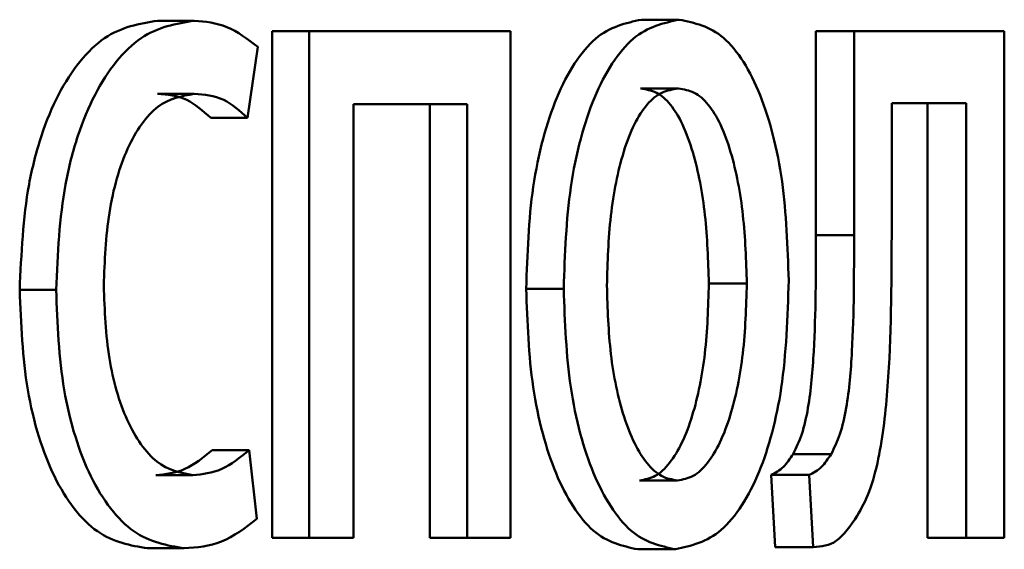
# Paper-space layout 'Лист1' of a CAD drawing. Units: millimetres. Extents: x -4042 to 5118, y -4359 to 2613.
# Drawn here: x 2334 to 2336, y 2272 to 2273 of the extents above; entities that cross this region are included whole.
import ezdxf

# ---------------------------------------------------------------- set-up
doc = ezdxf.new("R2010")
doc.units = ezdxf.units.MM

psp = doc.layouts.new('Лист1')

# ---------------------------------------------------------------- linework, layer by layer
at = {"color": 7, "linetype": 'Continuous', "lineweight": 50}
for p, q in [((2333.8519, 2273.4951), (2333.9384, 2273.4951)), ((2334.9929, 2273.4975), (2335.082, 2273.4975)), ((2334.1222, 2273.4704), (2334.1222, 2272.2755)), ((2334.1222, 2273.4704), (2334.2094, 2273.4704)), ((2334.2094, 2273.4704), (2334.2094, 2272.2755)), ((2334.6844, 2273.4704), (2334.2094, 2273.4704)), ((2334.6844, 2272.2755), (2334.6844, 2273.4704)), ((2335.404, 2273.4704), (2335.404, 2272.9892)), ((2335.404, 2273.4704), (2335.4941, 2273.4704)), ((2335.4941, 2273.4704), (2335.4941, 2272.9892)), ((2335.8483, 2273.4704), (2335.4941, 2273.4704)), ((2335.8483, 2272.2755), (2335.8483, 2273.4704)), ((2334.0641, 2273.2658), (2334.0886, 2273.4333)), ((2334.9906, 2273.3349), (2335.0798, 2273.3349)), ((2333.8519, 2273.3226), (2333.9384, 2273.3226)), ((2334.5816, 2273.2979), (2334.3142, 2273.2979)), ((2334.3142, 2272.2755), (2334.3142, 2273.2979)), ((2334.4936, 2273.2979), (2334.4936, 2272.2755)), ((2334.5816, 2273.2979), (2334.5816, 2272.2755)), ((2335.7581, 2273.3003), (2335.5828, 2273.3003)), ((2335.5828, 2272.9892), (2335.5828, 2273.3003)), ((2335.6674, 2273.3003), (2335.6674, 2272.2755)), ((2335.7581, 2273.3003), (2335.7581, 2272.2755)), ((2333.9772, 2273.2658), (2334.0641, 2273.2658)), ((2335.404, 2272.9892), (2335.4941, 2272.9892)), ((2335.1518, 2272.8752), (2335.2413, 2272.8752)), ((2333.5268, 2272.8604), (2333.6127, 2272.8604)), ((2334.7209, 2272.8629), (2334.8095, 2272.8629)), ((2333.9809, 2272.4826), (2334.0678, 2272.4826)), ((2334.0862, 2272.32), (2334.0678, 2272.4826)), ((2335.3503, 2272.4731), (2335.4402, 2272.4731)), ((2333.8482, 2272.4233), (2333.9347, 2272.4233)), ((2335.2983, 2272.4237), (2335.3081, 2272.2533)), ((2335.2983, 2272.4237), (2335.3881, 2272.4237)), ((2335.3881, 2272.4237), (2335.3979, 2272.2533)), ((2334.9884, 2272.411), (2335.0775, 2272.411)), ((2334.1222, 2272.2755), (2334.2094, 2272.2755)), ((2334.3142, 2272.2755), (2334.2094, 2272.2755)), ((2334.4936, 2272.2755), (2334.5816, 2272.2755)), ((2334.6844, 2272.2755), (2334.5816, 2272.2755)), ((2335.6674, 2272.2755), (2335.7581, 2272.2755)), ((2335.8483, 2272.2755), (2335.7581, 2272.2755)), ((2333.8283, 2272.2508), (2333.9149, 2272.2508)), ((2334.9839, 2272.2484), (2335.073, 2272.2484)), ((2335.3081, 2272.2533), (2335.3979, 2272.2533))]:
    psp.add_line(p, q, dxfattribs=at)
for points, knots in [([(2333.8519, 2273.4951), (2333.8093, 2273.488), (2333.7452, 2273.4774), (2333.6676, 2273.4023), (2333.6167, 2273.3239), (2333.576, 2273.2251), (2333.5365, 2273.073), (2333.5307, 2272.9452), (2333.5268, 2272.8604)], [0, 0, 0, 0, 0.249629, 0.376203, 0.500046, 0.624048, 0.75046, 1, 1, 1, 1]), ([(2333.9384, 2273.4951), (2333.8958, 2273.488), (2333.8315, 2273.4774), (2333.7537, 2273.4023), (2333.7028, 2273.3239), (2333.662, 2273.2252), (2333.6224, 2273.073), (2333.6165, 2272.9452), (2333.6127, 2272.8604)], [0, 0, 0, 0, 0.249891, 0.37653, 0.500427, 0.624367, 0.750725, 1, 1, 1, 1]), ([(2334.0886, 2273.4333), (2334.0645, 2273.4516), (2334.0163, 2273.4881), (2333.9644, 2273.4928), (2333.9384, 2273.4951)], [0, 0, 0, 0, 0.499639, 1, 1, 1, 1]), ([(2334.9929, 2273.4975), (2334.9558, 2273.4895), (2334.9, 2273.4774), (2334.8341, 2273.3976), (2334.7919, 2273.3169), (2334.7589, 2273.2173), (2334.728, 2273.0676), (2334.7238, 2272.9445), (2334.7209, 2272.8629)], [0, 0, 0, 0, 0.249309, 0.375058, 0.499702, 0.622844, 0.750156, 1, 1, 1, 1]), ([(2335.082, 2273.4975), (2335.0449, 2273.4895), (2334.989, 2273.4774), (2334.9229, 2273.3976), (2334.8806, 2273.3169), (2334.8476, 2273.2174), (2334.8166, 2273.0677), (2334.8123, 2272.9445), (2334.8095, 2272.8629)], [0, 0, 0, 0, 0.249582, 0.375393, 0.500082, 0.623156, 0.750409, 1, 1, 1, 1]), ([(2335.34, 2272.8826), (2335.3373, 2272.9617), (2335.3333, 2273.0812), (2335.3045, 2273.2264), (2335.2739, 2273.3231), (2335.2343, 2273.4015), (2335.1718, 2273.4787), (2335.1179, 2273.49), (2335.082, 2273.4975)], [0, 0, 0, 0, 0.249578, 0.376877, 0.499914, 0.624705, 0.750397, 1, 1, 1, 1]), ([(2335.0798, 2273.3349), (2335.0667, 2273.3331), (2335.0413, 2273.3297), (2335.0056, 2273.3004), (2334.9747, 2273.2524), (2334.9422, 2273.1671), (2334.9163, 2273.0363), (2334.913, 2272.9257), (2334.9113, 2272.8703)], [0, 0, 0, 0, 0.130363, 0.251973, 0.372757, 0.500798, 0.750168, 1, 1, 1, 1]), ([(2335.1518, 2272.8752), (2335.15, 2272.9294), (2335.1465, 2273.0378), (2335.122, 2273.1662), (2335.0913, 2273.2514), (2335.0619, 2273.2999), (2335.0277, 2273.3297), (2335.0032, 2273.3331), (2334.9906, 2273.3349)], [0, 0, 0, 0, 0.250014, 0.499625, 0.629758, 0.751052, 0.871696, 1, 1, 1, 1]), ([(2335.2413, 2272.8752), (2335.2395, 2272.9294), (2335.236, 2273.0378), (2335.2114, 2273.1663), (2335.1807, 2273.2514), (2335.1512, 2273.2999), (2335.1169, 2273.3297), (2335.0924, 2273.3331), (2335.0798, 2273.3349)], [0, 0, 0, 0, 0.249796, 0.499268, 0.6294, 0.75076, 0.87153, 1, 1, 1, 1]), ([(2333.725, 2272.8703), (2333.7272, 2272.9285), (2333.7307, 2273.0165), (2333.7546, 2273.1237), (2333.7801, 2273.1952), (2333.813, 2273.2532), (2333.8651, 2273.3096), (2333.9091, 2273.3174), (2333.9384, 2273.3226)], [0, 0, 0, 0, 0.249596, 0.377309, 0.499923, 0.624735, 0.750363, 1, 1, 1, 1]), ([(2333.8519, 2273.3226), (2333.8753, 2273.3209), (2333.9191, 2273.3177), (2333.9588, 2273.2822), (2333.9772, 2273.2658)], [0, 0, 0, 0, 0.536201, 1, 1, 1, 1]), ([(2333.9384, 2273.3226), (2333.962, 2273.3209), (2334.0058, 2273.3177), (2334.0456, 2273.2822), (2334.0641, 2273.2658)], [0, 0, 0, 0, 0.536264, 1, 1, 1, 1]), ([(2335.404, 2272.9892), (2335.4041, 2272.8976), (2335.4041, 2272.7604), (2335.3908, 2272.6014), (2335.3725, 2272.5186), (2335.3575, 2272.488), (2335.3503, 2272.4731)], [0, 0, 0, 0, 0.500646, 0.750466, 0.878969, 1, 1, 1, 1]), ([(2335.4941, 2272.9892), (2335.4941, 2272.8976), (2335.4941, 2272.7603), (2335.4809, 2272.6013), (2335.4625, 2272.5185), (2335.4475, 2272.488), (2335.4402, 2272.4731)], [0, 0, 0, 0, 0.50053, 0.75032, 0.878827, 1, 1, 1, 1]), ([(2335.5016, 2272.3274), (2335.5116, 2272.3455), (2335.532, 2272.3825), (2335.559, 2272.4861), (2335.5817, 2272.6908), (2335.5824, 2272.8698), (2335.5828, 2272.9892)], [0, 0, 0, 0, 0.1218455, 0.2498519, 0.4995956, 1, 1, 1, 1]), ([(2333.9347, 2272.4233), (2333.9059, 2272.429), (2333.8626, 2272.4374), (2333.8117, 2272.4939), (2333.7792, 2272.5512), (2333.7543, 2272.6207), (2333.7305, 2272.7257), (2333.7272, 2272.812), (2333.725, 2272.8703)], [0, 0, 0, 0, 0.249574, 0.375227, 0.500083, 0.624519, 0.745909, 1, 1, 1, 1]), ([(2334.9113, 2272.8703), (2334.913, 2272.8159), (2334.9164, 2272.7072), (2334.943, 2272.5799), (2334.9754, 2272.4966), (2335.0057, 2272.4485), (2335.0403, 2272.4169), (2335.065, 2272.413), (2335.0775, 2272.411)], [0, 0, 0, 0, 0.249835, 0.499279, 0.627191, 0.749629, 0.873274, 1, 1, 1, 1]), ([(2334.9884, 2272.411), (2335.0009, 2272.4131), (2335.0257, 2272.4171), (2335.0599, 2272.4496), (2335.0896, 2272.4986), (2335.121, 2272.5822), (2335.1468, 2272.7103), (2335.1501, 2272.8197), (2335.1518, 2272.8752)], [0, 0, 0, 0, 0.126123, 0.250055, 0.372348, 0.500334, 0.746313, 1, 1, 1, 1]), ([(2335.073, 2272.2484), (2335.11, 2272.2569), (2335.1658, 2272.2696), (2335.2304, 2272.3486), (2335.2711, 2272.4273), (2335.3023, 2272.5221), (2335.3332, 2272.6708), (2335.3372, 2272.7963), (2335.34, 2272.8826)], [0, 0, 0, 0, 0.249607, 0.376015, 0.500127, 0.617517, 0.73702, 1, 1, 1, 1]), ([(2335.0775, 2272.411), (2335.0901, 2272.4131), (2335.1149, 2272.4171), (2335.1492, 2272.4496), (2335.179, 2272.4986), (2335.2104, 2272.5822), (2335.2363, 2272.7103), (2335.2396, 2272.8197), (2335.2413, 2272.8752)], [0, 0, 0, 0, 0.1262854, 0.2503414, 0.372699, 0.5006886, 0.7465367, 1, 1, 1, 1]), ([(2333.5268, 2272.8604), (2333.53, 2272.7802), (2333.5349, 2272.6591), (2333.57, 2272.5131), (2333.6071, 2272.4173), (2333.6542, 2272.341), (2333.7272, 2272.2678), (2333.788, 2272.2576), (2333.8283, 2272.2508)], [0, 0, 0, 0, 0.2497137, 0.3768562, 0.5001078, 0.6240448, 0.7504661, 1, 1, 1, 1]), ([(2333.6127, 2272.8604), (2333.6159, 2272.7802), (2333.6208, 2272.6591), (2333.6559, 2272.513), (2333.6931, 2272.4173), (2333.7403, 2272.341), (2333.8135, 2272.2678), (2333.8744, 2272.2576), (2333.9149, 2272.2508)], [0, 0, 0, 0, 0.249452, 0.376472, 0.499724, 0.623667, 0.750198, 1, 1, 1, 1]), ([(2334.7209, 2272.8629), (2334.7238, 2272.7841), (2334.728, 2272.6652), (2334.7582, 2272.5209), (2334.7901, 2272.4247), (2334.8307, 2272.3464), (2334.8942, 2272.2684), (2334.9481, 2272.2564), (2334.9839, 2272.2484)], [0, 0, 0, 0, 0.249829, 0.376985, 0.500311, 0.62522, 0.750728, 1, 1, 1, 1]), ([(2334.8095, 2272.8629), (2334.8123, 2272.7841), (2334.8166, 2272.6652), (2334.8468, 2272.5208), (2334.8788, 2272.4247), (2334.9194, 2272.3464), (2334.9831, 2272.2684), (2335.0371, 2272.2564), (2335.073, 2272.2484)], [0, 0, 0, 0, 0.249576, 0.376607, 0.499934, 0.624841, 0.750455, 1, 1, 1, 1]), ([(2333.9809, 2272.4826), (2333.9597, 2272.4652), (2333.9173, 2272.4304), (2333.8712, 2272.4257), (2333.8482, 2272.4233)], [0, 0, 0, 0, 0.500091, 1, 1, 1, 1]), ([(2334.0678, 2272.4826), (2334.0465, 2272.4652), (2334.004, 2272.4304), (2333.9578, 2272.4257), (2333.9347, 2272.4233)], [0, 0, 0, 0, 0.500038, 1, 1, 1, 1]), ([(2335.3503, 2272.4731), (2335.3429, 2272.462), (2335.327, 2272.4379), (2335.3083, 2272.4287), (2335.2983, 2272.4237)], [0, 0, 0, 0, 0.464068, 1, 1, 1, 1]), ([(2335.4402, 2272.4731), (2335.4328, 2272.462), (2335.4169, 2272.4379), (2335.3982, 2272.4287), (2335.3881, 2272.4237)], [0, 0, 0, 0, 0.463969, 1, 1, 1, 1]), ([(2333.9149, 2272.2508), (2333.9445, 2272.2531), (2334.0037, 2272.2576), (2334.0587, 2272.2992), (2334.0862, 2272.32)], [0, 0, 0, 0, 0.50049, 1, 1, 1, 1]), ([(2335.3979, 2272.2533), (2335.4168, 2272.2549), (2335.4544, 2272.2581), (2335.4859, 2272.3043), (2335.5016, 2272.3274)], [0, 0, 0, 0, 0.500944, 1, 1, 1, 1])]:
    psp.add_open_spline(points, degree=3, knots=knots, dxfattribs=at)

doc.saveas('drawing.dxf')
